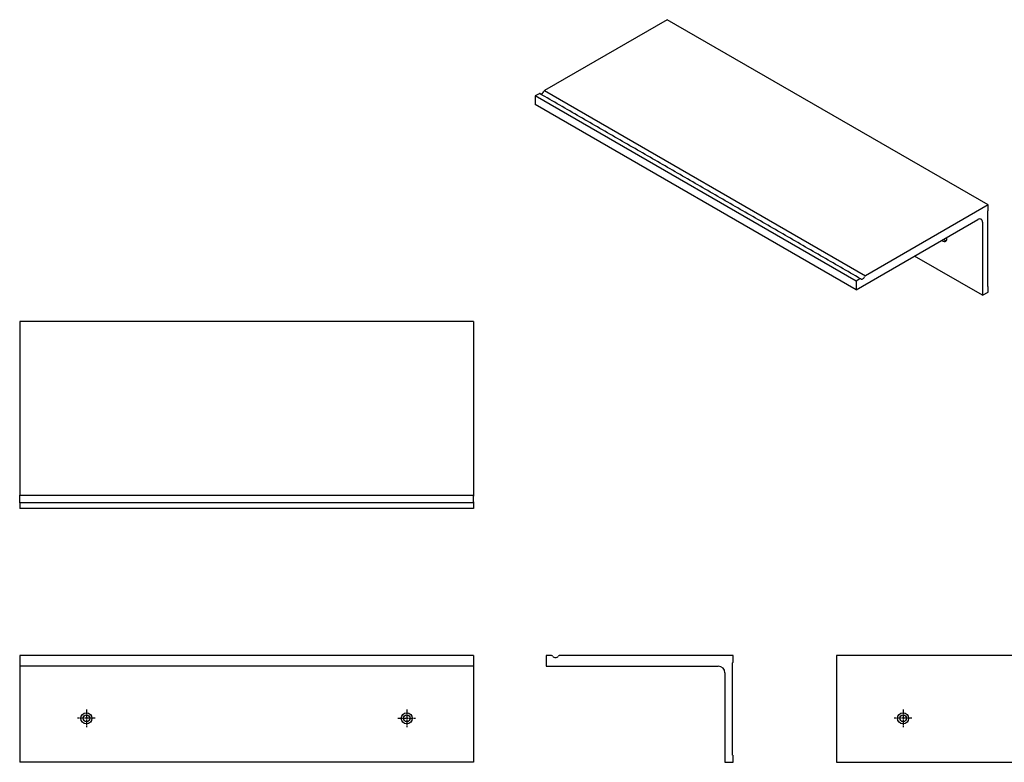
# Model space of a CAD drawing. Units: millimetres. Extents: x -995 to 210, y 0 to 559.
# Drawn here: x -995 to -258, y 2 to 559 of the extents above; entities that cross this region are included whole.
import ezdxf

# ---------------------------------------------------------------- set-up
doc = ezdxf.new("R2010")
doc.units = ezdxf.units.MM
doc.linetypes.add('CENTER', pattern=[2, 1.25, -0.25, 0.25, -0.25])
doc.layers.add('A1', color=7, linetype='Continuous')
doc.layers.add('A2', color=1, linetype='CENTER')

msp = doc.modelspace()

# ---------------------------------------------------------------- linework, layer by layer
at = {"layer": 'A1'}
for p, q in [((-510.04, 558.513), (-602.054, 505.394)), ((-269.624, 419.724), (-510.04, 558.513)), ((-606.116, 503.049), (-609.035, 501.364)), ((-602.054, 505.394), (-361.638, 366.605)), ((-368.619, 362.575), (-609.035, 501.364)), ((-609.035, 501.364), (-609.035, 494.832)), ((-368.619, 356.043), (-609.035, 494.832)), ((-269.624, 419.724), (-361.638, 366.605)), ((-269.906, 415.151), (-269.624, 415.641)), ((-269.906, 358.646), (-269.906, 415.151)), ((-269.624, 415.641), (-269.624, 419.724)), ((-368.619, 356.043), (-277.402, 408.701)), ((-273.866, 406.659), (-273.866, 351.951)), ((-300.63, 394.347), (-300.72, 395.229)), ((-273.866, 351.951), (-324.786, 381.347)), ((-365.7, 364.26), (-368.619, 362.575)), ((-368.619, 362.575), (-368.619, 356.043)), ((-273.866, 351.951), (-269.624, 354.4)), ((-269.624, 358.483), (-269.906, 358.646)), ((-269.624, 354.4), (-269.624, 358.483)), ((-655.223, 332.313), (-995.223, 332.313)), ((-995.223, 332.313), (-995.223, 202.185)), ((-655.223, 332.313), (-655.223, 202.185)), ((-995.223, 202.185), (-655.223, 202.185)), ((-995.223, 201.365), (-995.223, 202.185)), ((-995.223, 197.261), (-995.223, 201.365)), ((-655.223, 202.185), (-655.223, 201.365)), ((-655.223, 197.261), (-655.223, 201.365)), ((-995.223, 196.441), (-995.223, 197.261)), ((-655.223, 196.441), (-995.223, 196.441)), ((-995.223, 196.441), (-995.223, 192.313)), ((-655.223, 192.313), (-995.223, 192.313)), ((-655.223, 197.261), (-655.223, 196.441)), ((-655.223, 196.441), (-655.223, 192.313)), ((-655.223, 81.988), (-995.223, 81.988)), ((-995.223, 81.988), (-995.223, 73.988)), ((-655.223, 81.988), (-655.223, 73.988)), ((-600.828, 81.988), (-600.828, 73.988)), ((-596.7, 81.988), (-600.828, 81.988)), ((-460.828, 81.988), (-590.956, 81.988)), ((-460.828, 76.988), (-460.828, 81.988)), ((-655.223, 73.988), (-995.223, 73.988)), ((-995.223, 73.988), (-995.223, 68.988)), ((-655.223, 73.988), (-655.223, 68.988)), ((-600.828, 73.988), (-471.828, 73.988)), ((-460.828, 76.988), (-461.228, 76.588)), ((-461.228, 7.388), (-461.228, 76.588)), ((-995.223, 68.988), (-995.223, 1.988)), ((-655.223, 68.988), (-655.223, 1.988)), ((-466.828, 68.988), (-466.828, 1.988)), ((-461.228, 7.388), (-460.828, 6.988)), ((-655.223, 1.988), (-995.223, 1.988)), ((-466.828, 1.988), (-460.828, 1.988)), ((-460.828, 1.988), (-460.828, 6.988))]:
    msp.add_line(p, q, dxfattribs=at)
at = {"layer": 'A1', "flags": 128}
for points in [[(-304.291, 393.178), (-304.115, 393.03), (-303.38, 392.553), (-302.658, 392.295), (-301.992, 392.273), (-301.426, 392.487), (-300.993, 392.924), (-300.722, 393.558), (-300.63, 394.347)], [(-365.119, 364.245), (-364.837, 364.042), (-364.487, 363.967), (-364.09, 364.023), (-363.669, 364.208), (-363.247, 364.51), (-362.85, 364.912), (-362.501, 365.391), (-362.218, 365.92)]]:
    msp.add_lwpolyline(points, dxfattribs=at)
at = {"layer": 'A1'}
msp.add_lwpolyline([(-383.403, 81.988), (-383.403, 1.988), (-43.403, 1.988), (-43.403, 81.988)], close=True, dxfattribs=at)
for centre, radius in [((-945.223, 34.988), 4.15), ((-945.223, 34.988), 2.5), ((-705.223, 34.988), 4.15), ((-705.223, 34.988), 2.5), ((-333.403, 34.988), 4.15), ((-333.403, 34.988), 2.5)]:
    msp.add_circle(centre, radius, dxfattribs=at)
for centre, radius, start, end in [((-605.825, 502.661), 0.485, 64.483974, 126.826484), ((-605.31, 505.568), 2.81, 275.37064, 342.199769), ((-601.243, 504.119), 1.511, 122.448808, 157.007895), ((-276.022, 407.009), 2.184, 350.785963, 129.203285), ((-300.704, 396.313), 3.334, 226.043422, 265.713137), ((-365.419, 363.902), 0.455, 48.885617, 128.162282), ((-360.827, 365.33), 1.511, 122.448808, 157.007895), ((-596.7, 80.988), 1, 34.849905, 90), ((-593.828, 82.988), 2.5, 214.849905, 325.150095), ((-590.956, 80.988), 1, 90, 145.150095), ((-471.828, 68.988), 5, 0, 90)]:
    msp.add_arc(centre, radius, start, end, dxfattribs=at)
msp.add_open_spline([(-365.2, 364.309), (-605.616, 503.099)], degree=1, dxfattribs=at)
at = {"layer": 'A2', "ltscale": 2}
for p, q in [((-945.223, 41.638), (-945.223, 28.338)), ((-705.223, 41.638), (-705.223, 28.338)), ((-333.403, 41.638), (-333.403, 28.338)), ((-938.573, 34.988), (-951.873, 34.988)), ((-711.873, 34.988), (-698.573, 34.988)), ((-326.753, 34.988), (-340.053, 34.988))]:
    msp.add_line(p, q, dxfattribs=at)

doc.saveas('drawing.dxf')
